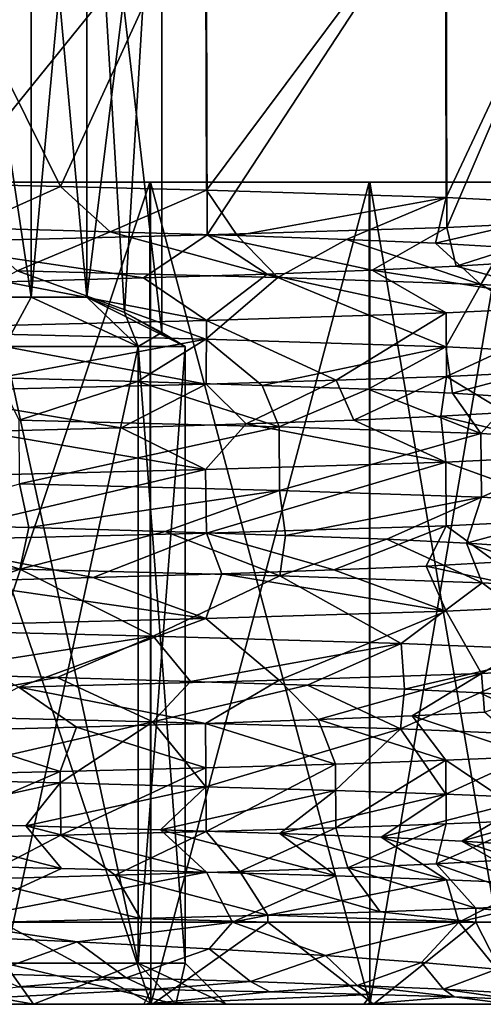
# Model space of a CAD drawing. Units: millimetres. Extents: x 85609 to 169130, y 829 to 268129.
# Drawn here: x 122401 to 122434, y 162140 to 162209 of the extents above; entities that cross this region are included whole.
import ezdxf

# ---------------------------------------------------------------- set-up
doc = ezdxf.new("R2010")
doc.units = ezdxf.units.MM
doc.layers.add('DanfossCAD-ValvesAndArmatures', color=7, linetype='Continuous', true_color=0xb6000f)

# ---------------------------------------------------------------- blocks, each defined once
blk = doc.blocks.new('TDU100887.3D')
at = {"color": 43, "linetype": 'Continuous', "true_color": 0xc3b134}
for points in [[(-31.671, -35.699, 3.25), (-32.78, -35.699, 4.671), (-31.671, -28.3, 3.25), (-31.671, -35.699, 3.25)], [(-32.78, -35.699, 4.671), (-32.78, -28.3, 4.671), (-31.671, -28.3, 3.25), (-32.78, -35.699, 4.671)], [(-32.78, -35.699, -4.671), (-31.671, -35.699, -3.25), (-32.78, -28.3, -4.671), (-32.78, -35.699, -4.671)], [(-32.78, -28.3, -4.671), (-31.671, -35.699, -3.25), (-31.671, -28.3, -3.25), (-32.78, -28.3, -4.671)], [(-30.995, -35.699, 1.579), (-31.671, -35.699, 3.25), (-30.995, -28.3, 1.579), (-30.995, -35.699, 1.579)], [(-30.995, -28.3, 1.579), (-31.671, -35.699, 3.25), (-31.671, -28.3, 3.25), (-30.995, -28.3, 1.579)], [(-31.671, -35.699, -3.25), (-30.995, -35.699, -1.579), (-31.671, -28.3, -3.25), (-31.671, -35.699, -3.25)], [(-30.995, -35.699, -1.579), (-30.995, -28.3, -1.579), (-31.671, -28.3, -3.25), (-30.995, -35.699, -1.579)], [(-30.083, -36.13), (-30.537, -35.885, 0.785), (-30.995, -28.3, 1.579), (-30.083, -36.13)], [(-30.083, -36.13), (-30.995, -28.3, 1.579), (-30.083, -28.3), (-30.083, -36.13)], [(-30.537, -35.885, 0.785), (-30.995, -35.699, 1.579), (-30.995, -28.3, 1.579), (-30.537, -35.885, 0.785)], [(-30.995, -35.699, -1.579), (-30.537, -35.885, -0.786), (-30.083, -28.3), (-30.995, -35.699, -1.579)], [(-30.995, -35.699, -1.579), (-30.083, -28.3), (-30.995, -28.3, -1.579), (-30.995, -35.699, -1.579)], [(-30.537, -35.885, -0.786), (-30.083, -36.13), (-30.083, -28.3), (-30.537, -35.885, -0.786)], [(-33.225, -30.5, -12.555), (-31.314, -34.351, -11.765), (-33.229, -34.306, -12.557), (-33.225, -30.5, -12.555)], [(-33.225, -30.5, -12.555), (-29.549, -30.5, -10.684), (-31.314, -34.351, -11.765), (-33.225, -30.5, -12.555)], [(-29.541, -30.5, 10.679), (-33.217, -30.5, 12.552), (-33.21, -35.032, 12.55), (-29.541, -30.5, 10.679)], [(-29.532, -34.941, 10.673), (-29.541, -30.5, 10.679), (-33.21, -35.032, 12.55), (-29.532, -34.941, 10.673)], [(-29.549, -30.5, -10.684), (-29.539, -34.397, -10.677), (-31.314, -34.351, -11.765), (-29.549, -30.5, -10.684)], [(-29.549, -30.5, -10.684), (-26.629, -30.5, -7.77), (-29.539, -34.397, -10.677), (-29.549, -30.5, -10.684)], [(-26.62, -30.5, 7.757), (-29.541, -30.5, 10.679), (-29.532, -34.941, 10.673), (-26.62, -30.5, 7.757)], [(-26.629, -30.5, -7.77), (-26.62, -34.488, -7.758), (-29.539, -34.397, -10.677), (-26.629, -30.5, -7.77)], [(-26.614, -34.85, 7.749), (-26.62, -30.5, 7.757), (-29.532, -34.941, 10.673), (-26.614, -34.85, 7.749)], [(-26.629, -30.5, -7.77), (-24.75, -30.5, -4.091), (-26.62, -34.488, -7.758), (-26.629, -30.5, -7.77)], [(-24.747, -30.5, 4.081), (-26.62, -30.5, 7.757), (-26.614, -34.85, 7.749), (-24.747, -30.5, 4.081)], [(-24.75, -30.5, -4.091), (-24.75, -34.578, -4.091), (-26.62, -34.488, -7.758), (-24.75, -30.5, -4.091)], [(-24.743, -34.76, 4.071), (-24.747, -30.5, 4.081), (-26.614, -34.85, 7.749), (-24.743, -34.76, 4.071)], [(-30.227, -34.3, -9.756), (-33.576, -44.3, -11.46), (-33.584, -34.3, -11.463), (-30.227, -34.3, -9.756)], [(-30.227, -34.3, -9.756), (-33.584, -34.3, -11.463), (-33.217, -34.3, -12.552), (-30.227, -34.3, -9.756)], [(-30.217, -44.3, -9.749), (-33.576, -44.3, -11.46), (-30.227, -34.3, -9.756), (-30.217, -44.3, -9.749)], [(-33.576, -44.3, 11.46), (-30.217, -44.3, 9.749), (-33.574, -34.3, 11.459), (-33.576, -44.3, 11.46)], [(-33.574, -34.3, 11.459), (-30.217, -44.3, 9.749), (-30.219, -34.3, 9.75), (-33.574, -34.3, 11.459)], [(-33.574, -34.3, 11.459), (-30.219, -34.3, 9.75), (-33.225, -34.3, 12.555), (-33.574, -34.3, 11.459)], [(-31.314, -34.351, -11.765), (-32.436, -34.855, -11.063), (-33.229, -34.306, -12.557), (-31.314, -34.351, -11.765)], [(-33.225, -34.3, 12.555), (-30.219, -34.3, 9.75), (-29.549, -34.3, 10.684), (-33.225, -34.3, 12.555)], [(-29.541, -34.3, -10.679), (-30.227, -34.3, -9.756), (-33.217, -34.3, -12.552), (-29.541, -34.3, -10.679)], [(-30.713, -34.902, -10.132), (-32.436, -34.855, -11.063), (-31.314, -34.351, -11.765), (-30.713, -34.902, -10.132)], [(-29.539, -34.397, -10.677), (-30.713, -34.902, -10.132), (-31.314, -34.351, -11.765), (-29.539, -34.397, -10.677)], [(-27.56, -34.3, -7.094), (-30.217, -44.3, -9.749), (-30.227, -34.3, -9.756), (-27.56, -34.3, -7.094)], [(-27.56, -34.3, -7.094), (-30.227, -34.3, -9.756), (-29.541, -34.3, -10.679), (-27.56, -34.3, -7.094)], [(-30.217, -44.3, 9.749), (-27.551, -44.3, 7.083), (-30.219, -34.3, 9.75), (-30.217, -44.3, 9.749)], [(-30.219, -34.3, 9.75), (-27.551, -44.3, 7.083), (-27.551, -34.3, 7.082), (-30.219, -34.3, 9.75)], [(-30.219, -34.3, 9.75), (-27.551, -34.3, 7.082), (-29.549, -34.3, 10.684), (-30.219, -34.3, 9.75)], [(-27.551, -44.3, -7.083), (-30.217, -44.3, -9.749), (-27.56, -34.3, -7.094), (-27.551, -44.3, -7.083)], [(-29.549, -34.3, 10.684), (-27.551, -34.3, 7.082), (-26.629, -34.3, 7.77), (-29.549, -34.3, 10.684)], [(-26.62, -34.3, -7.757), (-27.56, -34.3, -7.094), (-29.541, -34.3, -10.679), (-26.62, -34.3, -7.757)], [(-25.844, -34.3, -3.736), (-27.551, -44.3, -7.083), (-27.56, -34.3, -7.094), (-25.844, -34.3, -3.736)], [(-25.844, -34.3, -3.736), (-27.56, -34.3, -7.094), (-26.62, -34.3, -7.757), (-25.844, -34.3, -3.736)], [(-25.84, -44.3, -3.724), (-27.551, -44.3, -7.083), (-25.844, -34.3, -3.736), (-25.84, -44.3, -3.724)], [(-27.551, -44.3, 7.083), (-25.84, -44.3, 3.724), (-27.551, -34.3, 7.082), (-27.551, -44.3, 7.083)], [(-27.551, -34.3, 7.082), (-25.84, -44.3, 3.724), (-25.841, -34.3, 3.727), (-27.551, -34.3, 7.082)], [(-27.551, -34.3, 7.082), (-25.841, -34.3, 3.727), (-26.629, -34.3, 7.77), (-27.551, -34.3, 7.082)], [(-26.629, -34.3, 7.77), (-25.841, -34.3, 3.727), (-24.75, -34.3, 4.091), (-26.629, -34.3, 7.77)], [(-24.747, -34.3, -4.081), (-25.844, -34.3, -3.736), (-26.62, -34.3, -7.757), (-24.747, -34.3, -4.081)], [(-29.164, -34.949, -8.936), (-30.713, -34.902, -10.132), (-29.539, -34.397, -10.677), (-29.164, -34.949, -8.936)], [(-26.62, -34.488, -7.758), (-29.164, -34.949, -8.936), (-29.539, -34.397, -10.677), (-26.62, -34.488, -7.758)], [(-27.836, -34.995, -7.515), (-29.164, -34.949, -8.936), (-26.62, -34.488, -7.758), (-27.836, -34.995, -7.515)], [(-26.751, -35.042, -5.896), (-27.836, -34.995, -7.515), (-26.62, -34.488, -7.758), (-26.751, -35.042, -5.896)], [(-24.75, -34.578, -4.091), (-26.751, -35.042, -5.896), (-26.62, -34.488, -7.758), (-24.75, -34.578, -4.091)], [(-25.934, -35.089, -4.108), (-26.751, -35.042, -5.896), (-24.75, -34.578, -4.091), (-25.934, -35.089, -4.108)], [(-26.614, -34.85, 7.749), (-29.532, -34.941, 10.673), (-27.522, -35.37, 7.101), (-26.614, -34.85, 7.749)], [(-26.614, -34.85, 7.749), (-27.522, -35.37, 7.101), (-26.501, -35.323, 5.425), (-26.614, -34.85, 7.749)], [(-24.743, -34.76, 4.071), (-26.614, -34.85, 7.749), (-26.501, -35.323, 5.425), (-24.743, -34.76, 4.071)], [(-24.743, -34.76, 4.071), (-26.501, -35.323, 5.425), (-25.769, -35.277, 3.615), (-24.743, -34.76, 4.071)], [(-29.532, -34.941, 10.673), (-33.21, -35.032, 12.55), (-30.305, -35.464, 9.854), (-29.532, -34.941, 10.673)], [(-32.436, -34.855, -11.063), (-30.713, -34.902, -10.132), (-31.843, -35.378, -12.019), (-32.436, -34.855, -11.063)], [(-31.843, -35.378, -12.019), (-30.713, -34.902, -10.132), (-28.672, -35.461, -9.99), (-31.843, -35.378, -12.019)], [(-30.713, -34.902, -10.132), (-29.164, -34.949, -8.936), (-28.672, -35.461, -9.99), (-30.713, -34.902, -10.132)], [(-29.532, -34.941, 10.673), (-30.305, -35.464, 9.854), (-28.801, -35.417, 8.591), (-29.532, -34.941, 10.673)], [(-29.532, -34.941, 10.673), (-28.801, -35.417, 8.591), (-27.522, -35.37, 7.101), (-29.532, -34.941, 10.673)], [(-29.164, -34.949, -8.936), (-27.836, -34.995, -7.515), (-28.672, -35.461, -9.99), (-29.164, -34.949, -8.936)], [(-33.21, -35.032, 12.55), (-31.983, -35.511, 10.852), (-30.305, -35.464, 9.854), (-33.21, -35.032, 12.55)], [(-28.672, -35.461, -9.99), (-27.836, -34.995, -7.515), (-26.202, -35.544, -7.147), (-28.672, -35.461, -9.99)], [(-27.836, -34.995, -7.515), (-26.751, -35.042, -5.896), (-26.202, -35.544, -7.147), (-27.836, -34.995, -7.515)], [(-26.751, -35.042, -5.896), (-25.934, -35.089, -4.108), (-26.202, -35.544, -7.147), (-26.751, -35.042, -5.896)], [(-26.202, -35.544, -7.147), (-25.934, -35.089, -4.108), (-24.637, -35.626, -3.725), (-26.202, -35.544, -7.147)], [(-26.501, -35.323, 5.425), (-27.522, -35.37, 7.101), (-24.75, -35.8, 4.092), (-26.501, -35.323, 5.425)], [(-25.769, -35.277, 3.615), (-26.501, -35.323, 5.425), (-24.75, -35.8, 4.092), (-25.769, -35.277, 3.615)], [(-33.218, -36.12, -12.553), (-31.843, -35.378, -12.019), (-29.546, -36.211, -10.682), (-33.218, -36.12, -12.553)], [(-31.843, -35.378, -12.019), (-28.672, -35.461, -9.99), (-29.546, -36.211, -10.682), (-31.843, -35.378, -12.019)], [(-28.801, -35.417, 8.591), (-30.305, -35.464, 9.854), (-29.539, -35.981, 10.678), (-28.801, -35.417, 8.591)], [(-26.624, -35.89, 7.763), (-28.801, -35.417, 8.591), (-29.539, -35.981, 10.678), (-26.624, -35.89, 7.763)], [(-27.522, -35.37, 7.101), (-28.801, -35.417, 8.591), (-26.624, -35.89, 7.763), (-27.522, -35.37, 7.101)], [(-24.75, -35.8, 4.092), (-27.522, -35.37, 7.101), (-26.624, -35.89, 7.763), (-24.75, -35.8, 4.092)], [(-29.539, -35.981, 10.678), (-31.983, -35.511, 10.852), (-33.22, -36.072, 12.554), (-29.539, -35.981, 10.678)], [(-30.305, -35.464, 9.854), (-31.983, -35.511, 10.852), (-29.539, -35.981, 10.678), (-30.305, -35.464, 9.854)], [(-29.546, -36.211, -10.682), (-28.672, -35.461, -9.99), (-26.626, -36.301, -7.766), (-29.546, -36.211, -10.682)], [(-28.672, -35.461, -9.99), (-26.202, -35.544, -7.147), (-26.626, -36.301, -7.766), (-28.672, -35.461, -9.99)], [(-26.626, -36.301, -7.766), (-26.202, -35.544, -7.147), (-24.748, -36.392, -4.086), (-26.626, -36.301, -7.766)], [(-26.202, -35.544, -7.147), (-24.637, -35.626, -3.725), (-24.748, -36.392, -4.086), (-26.202, -35.544, -7.147)], [(-32.78, -35.699, -4.671), (-31.997, -36.3, -5.303), (-31.671, -35.699, -3.25), (-32.78, -35.699, -4.671)], [(-31.671, -35.699, 3.25), (-31.997, -36.3, 5.303), (-32.78, -35.699, 4.671), (-31.671, -35.699, 3.25)], [(-31.997, -36.3, -5.303), (-30.371, -36.3, -2.87), (-31.671, -35.699, -3.25), (-31.997, -36.3, -5.303)], [(-30.371, -36.3, 2.87), (-31.997, -36.3, 5.303), (-31.671, -35.699, 3.25), (-30.371, -36.3, 2.87)], [(-31.671, -35.699, -3.25), (-30.371, -36.3, -2.87), (-30.995, -35.699, -1.579), (-31.671, -35.699, -3.25)], [(-30.995, -35.699, 1.579), (-30.371, -36.3, 2.87), (-31.671, -35.699, 3.25), (-30.995, -35.699, 1.579)], [(-30.371, -36.3, -2.87), (-29.8, -36.3, 0), (-30.995, -35.699, -1.579), (-30.371, -36.3, -2.87)], [(-30.995, -35.699, -1.579), (-29.8, -36.3, 0), (-30.537, -35.885, -0.786), (-30.995, -35.699, -1.579)], [(-30.537, -35.885, 0.785), (-30.371, -36.3, 2.87), (-30.995, -35.699, 1.579), (-30.537, -35.885, 0.785)], [(-24.75, -35.8, 4.092), (-26.624, -35.89, 7.763), (-26.616, -36.664, 7.752), (-24.75, -35.8, 4.092)], [(-24.745, -36.574, 4.076), (-24.75, -35.8, 4.092), (-26.616, -36.664, 7.752), (-24.745, -36.574, 4.076)], [(-30.537, -35.885, -0.786), (-29.8, -36.3, 0), (-30.083, -36.13), (-30.537, -35.885, -0.786)], [(-30.083, -36.13), (-30.371, -36.3, 2.87), (-30.537, -35.885, 0.785), (-30.083, -36.13)], [(-26.624, -35.89, 7.763), (-29.539, -35.981, 10.678), (-27.961, -36.71, 9.328), (-26.624, -35.89, 7.763)], [(-26.616, -36.664, 7.752), (-26.624, -35.89, 7.763), (-27.961, -36.71, 9.328), (-26.616, -36.664, 7.752)], [(-29.539, -35.981, 10.678), (-33.22, -36.072, 12.554), (-29.541, -36.755, 10.679), (-29.539, -35.981, 10.678)], [(-27.961, -36.71, 9.328), (-29.539, -35.981, 10.678), (-29.541, -36.755, 10.679), (-27.961, -36.71, 9.328)], [(-29.541, -36.755, 10.679), (-33.22, -36.072, 12.554), (-33.217, -36.846, 12.553), (-29.541, -36.755, 10.679)], [(-32.075, -36.678, -10.897), (-33.218, -36.12, -12.553), (-29.546, -36.211, -10.682), (-32.075, -36.678, -10.897)], [(-30.083, -36.13), (-29.8, -36.3, 0), (-30.371, -36.3, 2.87), (-30.083, -36.13)], [(-30.378, -36.725, -9.906), (-32.075, -36.678, -10.897), (-29.546, -36.211, -10.682), (-30.378, -36.725, -9.906)], [(-28.862, -36.772, -8.651), (-30.378, -36.725, -9.906), (-29.546, -36.211, -10.682), (-28.862, -36.772, -8.651)], [(-28.862, -36.772, -8.651), (-29.546, -36.211, -10.682), (-26.626, -36.301, -7.766), (-28.862, -36.772, -8.651)], [(-31.997, -43.8, -5.303), (-30.371, -43.8, -2.87), (-31.997, -36.3, -5.303), (-31.997, -43.8, -5.303)], [(-31.997, -36.3, -5.303), (-30.371, -43.8, -2.87), (-30.371, -36.3, -2.87), (-31.997, -36.3, -5.303)], [(-30.371, -43.8, 2.87), (-31.997, -43.8, 5.303), (-30.371, -36.3, 2.87), (-30.371, -43.8, 2.87)], [(-31.997, -43.8, 5.303), (-31.997, -36.3, 5.303), (-30.371, -36.3, 2.87), (-31.997, -43.8, 5.303)], [(-30.371, -43.8, -2.87), (-29.8, -43.8, 0), (-30.371, -36.3, -2.87), (-30.371, -43.8, -2.87)], [(-29.8, -43.8, 0), (-29.8, -36.3, 0), (-30.371, -36.3, -2.87), (-29.8, -43.8, 0)], [(-29.8, -43.8, 0), (-30.371, -43.8, 2.87), (-29.8, -36.3, 0), (-29.8, -43.8, 0)], [(-29.8, -36.3, 0), (-30.371, -43.8, 2.87), (-30.371, -36.3, 2.87), (-29.8, -36.3, 0)], [(-27.571, -36.819, -7.169), (-28.862, -36.772, -8.651), (-26.626, -36.301, -7.766), (-27.571, -36.819, -7.169)], [(-26.543, -36.866, -5.508), (-27.571, -36.819, -7.169), (-26.626, -36.301, -7.766), (-26.543, -36.866, -5.508)], [(-26.543, -36.866, -5.508), (-26.626, -36.301, -7.766), (-24.748, -36.392, -4.086), (-26.543, -36.866, -5.508)], [(-25.798, -36.913, -3.707), (-26.543, -36.866, -5.508), (-24.748, -36.392, -4.086), (-25.798, -36.913, -3.707)], [(-25.896, -37.1, 3.999), (-24.745, -36.574, 4.076), (-26.616, -36.664, 7.752), (-25.896, -37.1, 3.999)], [(-30.579, -37.286, 10.044), (-29.541, -36.755, 10.679), (-33.217, -36.846, 12.553), (-30.579, -37.286, 10.044)], [(-32.075, -36.678, -10.897), (-30.378, -36.725, -9.906), (-31.819, -37.193, -12.008), (-32.075, -36.678, -10.897)], [(-31.819, -37.193, -12.008), (-30.378, -36.725, -9.906), (-28.654, -37.276, -9.974), (-31.819, -37.193, -12.008)], [(-30.579, -37.286, 10.044), (-29.055, -37.24, 8.835), (-29.541, -36.755, 10.679), (-30.579, -37.286, 10.044)], [(-30.378, -36.725, -9.906), (-28.862, -36.772, -8.651), (-28.654, -37.276, -9.974), (-30.378, -36.725, -9.906)], [(-29.055, -37.24, 8.835), (-27.961, -36.71, 9.328), (-29.541, -36.755, 10.679), (-29.055, -37.24, 8.835)], [(-29.055, -37.24, 8.835), (-27.746, -37.193, 7.402), (-27.961, -36.71, 9.328), (-29.055, -37.24, 8.835)], [(-27.746, -37.193, 7.402), (-26.616, -36.664, 7.752), (-27.961, -36.71, 9.328), (-27.746, -37.193, 7.402)], [(-27.746, -37.193, 7.402), (-26.685, -37.147, 5.776), (-26.616, -36.664, 7.752), (-27.746, -37.193, 7.402)], [(-26.685, -37.147, 5.776), (-25.896, -37.1, 3.999), (-26.616, -36.664, 7.752), (-26.685, -37.147, 5.776)], [(-32.284, -37.333, 10.995), (-30.579, -37.286, 10.044), (-33.217, -36.846, 12.553), (-32.284, -37.333, 10.995)], [(-28.862, -36.772, -8.651), (-27.571, -36.819, -7.169), (-28.654, -37.276, -9.974), (-28.862, -36.772, -8.651)], [(-28.654, -37.276, -9.974), (-27.571, -36.819, -7.169), (-26.202, -37.358, -7.147), (-28.654, -37.276, -9.974)], [(-27.571, -36.819, -7.169), (-26.543, -36.866, -5.508), (-26.202, -37.358, -7.147), (-27.571, -36.819, -7.169)], [(-26.543, -36.866, -5.508), (-25.798, -36.913, -3.707), (-26.202, -37.358, -7.147), (-26.543, -36.866, -5.508)], [(-26.202, -37.358, -7.147), (-25.798, -36.913, -3.707), (-24.638, -37.44, -3.73), (-26.202, -37.358, -7.147)], [(-25.896, -37.1, 3.999), (-26.685, -37.147, 5.776), (-24.748, -37.614, 4.086), (-25.896, -37.1, 3.999)], [(-31.819, -37.193, -12.008), (-28.654, -37.276, -9.974), (-31.813, -37.967, -12.006), (-31.819, -37.193, -12.008)], [(-29.055, -37.24, 8.835), (-30.579, -37.286, 10.044), (-29.55, -37.795, 10.686), (-29.055, -37.24, 8.835)], [(-26.628, -37.705, 7.769), (-29.055, -37.24, 8.835), (-29.55, -37.795, 10.686), (-26.628, -37.705, 7.769)], [(-27.746, -37.193, 7.402), (-29.055, -37.24, 8.835), (-26.628, -37.705, 7.769), (-27.746, -37.193, 7.402)], [(-26.685, -37.147, 5.776), (-27.746, -37.193, 7.402), (-26.628, -37.705, 7.769), (-26.685, -37.147, 5.776)], [(-24.748, -37.614, 4.086), (-26.685, -37.147, 5.776), (-26.628, -37.705, 7.769), (-24.748, -37.614, 4.086)], [(-29.55, -37.795, 10.686), (-32.284, -37.333, 10.995), (-33.233, -37.886, 12.558), (-29.55, -37.795, 10.686)], [(-30.579, -37.286, 10.044), (-32.284, -37.333, 10.995), (-29.55, -37.795, 10.686), (-30.579, -37.286, 10.044)], [(-31.813, -37.967, -12.006), (-28.654, -37.276, -9.974), (-28.65, -38.05, -9.97), (-31.813, -37.967, -12.006)], [(-28.654, -37.276, -9.974), (-26.202, -37.358, -7.147), (-28.65, -38.05, -9.97), (-28.654, -37.276, -9.974)], [(-28.65, -38.05, -9.97), (-26.202, -37.358, -7.147), (-26.194, -38.132, -7.135), (-28.65, -38.05, -9.97)], [(-26.202, -37.358, -7.147), (-24.638, -37.44, -3.73), (-26.194, -38.132, -7.135), (-26.202, -37.358, -7.147)], [(-26.194, -38.132, -7.135), (-24.638, -37.44, -3.73), (-24.634, -38.215, -3.715), (-26.194, -38.132, -7.135)], [(-26.628, -37.705, 7.769), (-29.55, -37.795, 10.686), (-29.538, -38.569, 10.677), (-26.628, -37.705, 7.769)], [(-26.623, -38.479, 7.762), (-26.628, -37.705, 7.769), (-29.538, -38.569, 10.677), (-26.623, -38.479, 7.762)], [(-24.748, -37.614, 4.086), (-26.628, -37.705, 7.769), (-24.749, -38.388, 4.089), (-24.748, -37.614, 4.086)], [(-24.749, -38.388, 4.089), (-26.628, -37.705, 7.769), (-26.623, -38.479, 7.762), (-24.749, -38.388, 4.089)], [(-29.55, -37.795, 10.686), (-33.233, -37.886, 12.558), (-33.213, -38.66, 12.551), (-29.55, -37.795, 10.686)], [(-29.538, -38.569, 10.677), (-29.55, -37.795, 10.686), (-33.213, -38.66, 12.551), (-29.538, -38.569, 10.677)], [(-31.699, -38.502, -10.709), (-33.505, -38.456, -11.473), (-31.813, -37.967, -12.006), (-31.699, -38.502, -10.709)], [(-31.699, -38.502, -10.709), (-31.813, -37.967, -12.006), (-28.65, -38.05, -9.97), (-31.699, -38.502, -10.709)], [(-30.041, -38.549, -9.662), (-31.699, -38.502, -10.709), (-28.65, -38.05, -9.97), (-30.041, -38.549, -9.662)], [(-28.577, -38.596, -8.364), (-30.041, -38.549, -9.662), (-28.65, -38.05, -9.97), (-28.577, -38.596, -8.364)], [(-28.577, -38.596, -8.364), (-28.65, -38.05, -9.97), (-26.194, -38.132, -7.135), (-28.577, -38.596, -8.364)], [(-27.344, -38.643, -6.851), (-28.577, -38.596, -8.364), (-26.194, -38.132, -7.135), (-27.344, -38.643, -6.851)], [(-26.374, -38.689, -5.164), (-27.344, -38.643, -6.851), (-26.194, -38.132, -7.135), (-26.374, -38.689, -5.164)], [(-26.374, -38.689, -5.164), (-26.194, -38.132, -7.135), (-24.634, -38.215, -3.715), (-26.374, -38.689, -5.164)], [(-25.688, -38.736, -3.348), (-26.374, -38.689, -5.164), (-24.634, -38.215, -3.715), (-25.688, -38.736, -3.348)], [(-26.015, -38.922, 4.322), (-24.749, -38.388, 4.089), (-26.623, -38.479, 7.762), (-26.015, -38.922, 4.322)], [(-35.412, -38.925, -13.064), (-33.505, -38.456, -11.473), (-31.811, -39.007, -12.005), (-35.412, -38.925, -13.064)], [(-33.505, -38.456, -11.473), (-31.699, -38.502, -10.709), (-31.811, -39.007, -12.005), (-33.505, -38.456, -11.473)], [(-31.699, -38.502, -10.709), (-30.041, -38.549, -9.662), (-31.811, -39.007, -12.005), (-31.699, -38.502, -10.709)], [(-31.811, -39.007, -12.005), (-30.041, -38.549, -9.662), (-28.647, -39.09, -9.968), (-31.811, -39.007, -12.005)], [(-30.041, -38.549, -9.662), (-28.577, -38.596, -8.364), (-28.647, -39.09, -9.968), (-30.041, -38.549, -9.662)], [(-27.989, -39.016, 7.703), (-26.623, -38.479, 7.762), (-29.538, -38.569, 10.677), (-27.989, -39.016, 7.703)], [(-27.989, -39.016, 7.703), (-26.865, -38.969, 6.096), (-26.623, -38.479, 7.762), (-27.989, -39.016, 7.703)], [(-26.865, -38.969, 6.096), (-26.015, -38.922, 4.322), (-26.623, -38.479, 7.762), (-26.865, -38.969, 6.096)], [(-30.919, -39.11, 10.263), (-29.538, -38.569, 10.677), (-33.213, -38.66, 12.551), (-30.919, -39.11, 10.263)], [(-32.659, -39.157, 11.158), (-30.919, -39.11, 10.263), (-33.213, -38.66, 12.551), (-32.659, -39.157, 11.158)], [(-30.919, -39.11, 10.263), (-29.354, -39.063, 9.105), (-29.538, -38.569, 10.677), (-30.919, -39.11, 10.263)], [(-29.354, -39.063, 9.105), (-27.989, -39.016, 7.703), (-29.538, -38.569, 10.677), (-29.354, -39.063, 9.105)], [(-28.577, -38.596, -8.364), (-27.344, -38.643, -6.851), (-28.647, -39.09, -9.968), (-28.577, -38.596, -8.364)], [(-28.647, -39.09, -9.968), (-27.344, -38.643, -6.851), (-26.184, -39.172, -7.119), (-28.647, -39.09, -9.968)], [(-27.344, -38.643, -6.851), (-26.374, -38.689, -5.164), (-26.184, -39.172, -7.119), (-27.344, -38.643, -6.851)], [(-26.374, -38.689, -5.164), (-25.688, -38.736, -3.348), (-24.631, -39.255, -3.705), (-26.374, -38.689, -5.164)], [(-26.184, -39.172, -7.119), (-26.374, -38.689, -5.164), (-24.631, -39.255, -3.705), (-26.184, -39.172, -7.119)], [(-26.015, -38.922, 4.322), (-26.865, -38.969, 6.096), (-24.747, -39.428, 4.081), (-26.015, -38.922, 4.322)], [(-35.412, -38.925, -13.064), (-31.811, -39.007, -12.005), (-33.859, -39.734, -12.744), (-35.412, -38.925, -13.064)], [(-33.859, -39.734, -12.744), (-31.811, -39.007, -12.005), (-30.189, -39.822, -11.121), (-33.859, -39.734, -12.744)], [(-31.811, -39.007, -12.005), (-28.647, -39.09, -9.968), (-30.189, -39.822, -11.121), (-31.811, -39.007, -12.005)], [(-27.989, -39.016, 7.703), (-29.354, -39.063, 9.105), (-26.622, -39.518, 7.761), (-27.989, -39.016, 7.703)], [(-26.865, -38.969, 6.096), (-27.989, -39.016, 7.703), (-26.622, -39.518, 7.761), (-26.865, -38.969, 6.096)], [(-24.747, -39.428, 4.081), (-26.865, -38.969, 6.096), (-26.622, -39.518, 7.761), (-24.747, -39.428, 4.081)], [(-29.545, -39.609, 10.682), (-32.659, -39.157, 11.158), (-33.202, -39.699, 12.548), (-29.545, -39.609, 10.682)], [(-30.919, -39.11, 10.263), (-32.659, -39.157, 11.158), (-29.545, -39.609, 10.682), (-30.919, -39.11, 10.263)], [(-29.354, -39.063, 9.105), (-30.919, -39.11, 10.263), (-29.545, -39.609, 10.682), (-29.354, -39.063, 9.105)], [(-30.189, -39.822, -11.121), (-28.647, -39.09, -9.968), (-27.171, -39.91, -8.464), (-30.189, -39.822, -11.121)], [(-26.622, -39.518, 7.761), (-29.354, -39.063, 9.105), (-29.545, -39.609, 10.682), (-26.622, -39.518, 7.761)], [(-28.647, -39.09, -9.968), (-26.184, -39.172, -7.119), (-27.171, -39.91, -8.464), (-28.647, -39.09, -9.968)], [(-27.171, -39.91, -8.464), (-26.184, -39.172, -7.119), (-25.094, -39.998, -5.025), (-27.171, -39.91, -8.464)], [(-26.184, -39.172, -7.119), (-24.631, -39.255, -3.705), (-25.094, -39.998, -5.025), (-26.184, -39.172, -7.119)], [(-26.622, -39.518, 7.761), (-29.545, -39.609, 10.682), (-28.654, -40.358, 9.974), (-26.622, -39.518, 7.761)], [(-26.192, -40.276, 7.131), (-26.622, -39.518, 7.761), (-28.654, -40.358, 9.974), (-26.192, -40.276, 7.131)], [(-24.747, -39.428, 4.081), (-26.622, -39.518, 7.761), (-26.192, -40.276, 7.131), (-24.747, -39.428, 4.081)], [(-24.634, -40.193, 3.717), (-24.747, -39.428, 4.081), (-26.192, -40.276, 7.131), (-24.634, -40.193, 3.717)], [(-29.545, -39.609, 10.682), (-33.202, -39.699, 12.548), (-31.821, -40.441, 12.009), (-29.545, -39.609, 10.682)], [(-28.654, -40.358, 9.974), (-29.545, -39.609, 10.682), (-31.821, -40.441, 12.009), (-28.654, -40.358, 9.974)], [(-33.135, -40.279, -11.345), (-33.859, -39.734, -12.744), (-30.189, -39.822, -11.121), (-33.135, -40.279, -11.345)], [(-31.358, -40.326, -10.523), (-33.135, -40.279, -11.345), (-30.189, -39.822, -11.121), (-31.358, -40.326, -10.523)], [(-29.734, -40.373, -9.424), (-31.358, -40.326, -10.523), (-30.189, -39.822, -11.121), (-29.734, -40.373, -9.424)], [(-29.734, -40.373, -9.424), (-30.189, -39.822, -11.121), (-27.171, -39.91, -8.464), (-29.734, -40.373, -9.424)], [(-28.309, -40.42, -8.076), (-29.734, -40.373, -9.424), (-27.171, -39.91, -8.464), (-28.309, -40.42, -8.076)], [(-27.129, -40.466, -6.527), (-28.309, -40.42, -8.076), (-27.171, -39.91, -8.464), (-27.129, -40.466, -6.527)], [(-27.129, -40.466, -6.527), (-27.171, -39.91, -8.464), (-25.094, -39.998, -5.025), (-27.129, -40.466, -6.527)], [(-26.211, -40.513, -4.804), (-27.129, -40.466, -6.527), (-25.094, -39.998, -5.025), (-26.211, -40.513, -4.804)], [(-25.581, -40.56, -2.949), (-26.211, -40.513, -4.804), (-25.094, -39.998, -5.025), (-25.581, -40.56, -2.949)], [(-24.634, -40.193, 3.717), (-26.192, -40.276, 7.131), (-26.156, -40.745, 4.674), (-24.634, -40.193, 3.717)], [(-31.358, -40.326, -10.523), (-33.864, -40.773, -12.745), (-33.135, -40.279, -11.345), (-31.358, -40.326, -10.523)], [(-30.192, -40.862, -11.123), (-33.864, -40.773, -12.745), (-31.358, -40.326, -10.523), (-30.192, -40.862, -11.123)], [(-28.654, -40.358, 9.974), (-31.821, -40.441, 12.009), (-29.552, -40.883, 9.275), (-28.654, -40.358, 9.974)], [(-29.734, -40.373, -9.424), (-30.192, -40.862, -11.123), (-31.358, -40.326, -10.523), (-29.734, -40.373, -9.424)], [(-28.181, -40.837, 7.929), (-28.654, -40.358, 9.974), (-29.552, -40.883, 9.275), (-28.181, -40.837, 7.929)], [(-26.192, -40.276, 7.131), (-28.654, -40.358, 9.974), (-28.181, -40.837, 7.929), (-26.192, -40.276, 7.131)], [(-27.037, -40.791, 6.381), (-26.192, -40.276, 7.131), (-28.181, -40.837, 7.929), (-27.037, -40.791, 6.381)], [(-26.156, -40.745, 4.674), (-26.192, -40.276, 7.131), (-27.037, -40.791, 6.381), (-26.156, -40.745, 4.674)], [(-31.119, -40.929, 10.385), (-31.821, -40.441, 12.009), (-32.844, -40.975, 11.233), (-31.119, -40.929, 10.385)], [(-29.552, -40.883, 9.275), (-31.821, -40.441, 12.009), (-31.119, -40.929, 10.385), (-29.552, -40.883, 9.275)], [(-28.309, -40.42, -8.076), (-30.192, -40.862, -11.123), (-29.734, -40.373, -9.424), (-28.309, -40.42, -8.076)], [(-27.176, -40.95, -8.47), (-30.192, -40.862, -11.123), (-28.309, -40.42, -8.076), (-27.176, -40.95, -8.47)], [(-27.129, -40.466, -6.527), (-27.176, -40.95, -8.47), (-28.309, -40.42, -8.076), (-27.129, -40.466, -6.527)], [(-26.211, -40.513, -4.804), (-27.176, -40.95, -8.47), (-27.129, -40.466, -6.527), (-26.211, -40.513, -4.804)], [(-25.094, -41.038, -5.024), (-27.176, -40.95, -8.47), (-26.211, -40.513, -4.804), (-25.094, -41.038, -5.024)], [(-25.581, -40.56, -2.949), (-25.094, -41.038, -5.024), (-26.211, -40.513, -4.804), (-25.581, -40.56, -2.949)], [(-33.864, -40.773, -12.745), (-30.192, -40.862, -11.123), (-33.232, -41.562, -12.557), (-33.864, -40.773, -12.745)], [(-28.181, -40.837, 7.929), (-29.552, -40.883, 9.275), (-27.97, -41.378, 9.337), (-28.181, -40.837, 7.929)], [(-27.037, -40.791, 6.381), (-28.181, -40.837, 7.929), (-26.625, -41.332, 7.765), (-27.037, -40.791, 6.381)], [(-28.181, -40.837, 7.929), (-27.97, -41.378, 9.337), (-26.625, -41.332, 7.765), (-28.181, -40.837, 7.929)], [(-26.156, -40.745, 4.674), (-27.037, -40.791, 6.381), (-25.544, -41.287, 6.003), (-26.156, -40.745, 4.674)], [(-27.037, -40.791, 6.381), (-26.625, -41.332, 7.765), (-25.544, -41.287, 6.003), (-27.037, -40.791, 6.381)], [(-30.192, -40.862, -11.123), (-31.318, -41.607, -11.767), (-33.232, -41.562, -12.557), (-30.192, -40.862, -11.123)], [(-31.119, -40.929, 10.385), (-32.844, -40.975, 11.233), (-31.318, -41.469, 11.767), (-31.119, -40.929, 10.385)], [(-30.192, -40.862, -11.123), (-29.547, -41.653, -10.683), (-31.318, -41.607, -11.767), (-30.192, -40.862, -11.123)], [(-31.119, -40.929, 10.385), (-31.318, -41.469, 11.767), (-29.545, -41.423, 10.682), (-31.119, -40.929, 10.385)], [(-29.552, -40.883, 9.275), (-31.119, -40.929, 10.385), (-29.545, -41.423, 10.682), (-29.552, -40.883, 9.275)], [(-30.192, -40.862, -11.123), (-27.176, -40.95, -8.47), (-29.547, -41.653, -10.683), (-30.192, -40.862, -11.123)], [(-29.552, -40.883, 9.275), (-29.545, -41.423, 10.682), (-27.97, -41.378, 9.337), (-29.552, -40.883, 9.275)], [(-27.176, -40.95, -8.47), (-27.971, -41.698, -9.338), (-29.547, -41.653, -10.683), (-27.176, -40.95, -8.47)], [(-27.176, -40.95, -8.47), (-26.626, -41.743, -7.766), (-27.971, -41.698, -9.338), (-27.176, -40.95, -8.47)], [(-27.176, -40.95, -8.47), (-25.094, -41.038, -5.024), (-26.626, -41.743, -7.766), (-27.176, -40.95, -8.47)], [(-32.844, -40.975, 11.233), (-33.232, -41.514, 12.558), (-31.318, -41.469, 11.767), (-32.844, -40.975, 11.233)], [(-25.094, -41.038, -5.024), (-25.544, -41.789, -6.004), (-26.626, -41.743, -7.766), (-25.094, -41.038, -5.024)], [(-26.625, -41.332, 7.765), (-25.544, -42.061, 6.003), (-25.544, -41.287, 6.003), (-26.625, -41.332, 7.765)], [(-31.318, -41.469, 11.767), (-31.311, -42.243, 11.763), (-29.545, -41.423, 10.682), (-31.318, -41.469, 11.767)], [(-31.311, -42.243, 11.763), (-29.543, -42.197, 10.68), (-29.545, -41.423, 10.682), (-31.311, -42.243, 11.763)], [(-29.545, -41.423, 10.682), (-29.543, -42.197, 10.68), (-27.97, -41.378, 9.337), (-29.545, -41.423, 10.682)], [(-29.543, -42.197, 10.68), (-27.966, -42.152, 9.333), (-27.97, -41.378, 9.337), (-29.543, -42.197, 10.68)], [(-27.97, -41.378, 9.337), (-27.966, -42.152, 9.333), (-26.625, -41.332, 7.765), (-27.97, -41.378, 9.337)], [(-27.966, -42.152, 9.333), (-26.623, -42.106, 7.761), (-26.625, -41.332, 7.765), (-27.966, -42.152, 9.333)], [(-26.623, -42.106, 7.761), (-25.544, -42.061, 6.003), (-26.625, -41.332, 7.765), (-26.623, -42.106, 7.761)], [(-33.232, -41.514, 12.558), (-33.22, -42.288, 12.554), (-31.318, -41.469, 11.767), (-33.232, -41.514, 12.558)], [(-33.22, -42.288, 12.554), (-31.311, -42.243, 11.763), (-31.318, -41.469, 11.767), (-33.22, -42.288, 12.554)], [(-33.232, -41.562, -12.557), (-31.318, -41.607, -11.767), (-33.516, -42.083, -11.477), (-33.232, -41.562, -12.557)], [(-33.516, -42.083, -11.477), (-31.318, -41.607, -11.767), (-31.736, -42.129, -10.728), (-33.516, -42.083, -11.477)], [(-31.318, -41.607, -11.767), (-29.547, -41.653, -10.683), (-31.736, -42.129, -10.728), (-31.318, -41.607, -11.767)], [(-31.736, -42.129, -10.728), (-29.547, -41.653, -10.683), (-30.098, -42.176, -9.704), (-31.736, -42.129, -10.728)], [(-29.547, -41.653, -10.683), (-27.971, -41.698, -9.338), (-30.098, -42.176, -9.704), (-29.547, -41.653, -10.683)], [(-30.098, -42.176, -9.704), (-27.971, -41.698, -9.338), (-28.645, -42.222, -8.434), (-30.098, -42.176, -9.704)], [(-27.971, -41.698, -9.338), (-26.626, -41.743, -7.766), (-28.645, -42.222, -8.434), (-27.971, -41.698, -9.338)], [(-28.645, -42.222, -8.434), (-26.626, -41.743, -7.766), (-27.415, -42.268, -6.952), (-28.645, -42.222, -8.434)], [(-26.626, -41.743, -7.766), (-25.544, -41.789, -6.004), (-27.415, -42.268, -6.952), (-26.626, -41.743, -7.766)], [(-27.415, -42.268, -6.952), (-25.544, -41.789, -6.004), (-26.432, -42.314, -5.283), (-27.415, -42.268, -6.952)], [(-25.544, -41.789, -6.004), (-24.749, -41.834, -4.088), (-26.432, -42.314, -5.283), (-25.544, -41.789, -6.004)], [(-26.432, -42.314, -5.283), (-24.749, -41.834, -4.088), (-25.727, -42.36, -3.483), (-26.432, -42.314, -5.283)], [(-33.516, -42.083, -11.477), (-31.736, -42.129, -10.728), (-31.305, -42.648, -11.76), (-33.516, -42.083, -11.477)], [(-33.217, -42.602, -12.553), (-33.516, -42.083, -11.477), (-31.305, -42.648, -11.76), (-33.217, -42.602, -12.553)], [(-31.736, -42.129, -10.728), (-30.098, -42.176, -9.704), (-29.539, -42.693, -10.677), (-31.736, -42.129, -10.728)], [(-31.305, -42.648, -11.76), (-31.736, -42.129, -10.728), (-29.539, -42.693, -10.677), (-31.305, -42.648, -11.76)], [(-29.543, -42.197, 10.68), (-29.131, -42.684, 8.905), (-27.966, -42.152, 9.333), (-29.543, -42.197, 10.68)], [(-29.131, -42.684, 8.905), (-27.82, -42.638, 7.494), (-27.966, -42.152, 9.333), (-29.131, -42.684, 8.905)], [(-27.966, -42.152, 9.333), (-27.82, -42.638, 7.494), (-26.623, -42.106, 7.761), (-27.966, -42.152, 9.333)], [(-27.82, -42.638, 7.494), (-26.744, -42.592, 5.884), (-26.623, -42.106, 7.761), (-27.82, -42.638, 7.494)], [(-26.744, -42.592, 5.884), (-25.94, -42.545, 4.122), (-25.544, -42.061, 6.003), (-26.744, -42.592, 5.884)], [(-26.623, -42.106, 7.761), (-26.744, -42.592, 5.884), (-25.544, -42.061, 6.003), (-26.623, -42.106, 7.761)], [(-33.22, -42.288, 12.554), (-32.341, -42.776, 11.02), (-31.311, -42.243, 11.763), (-33.22, -42.288, 12.554)], [(-32.341, -42.776, 11.02), (-30.65, -42.73, 10.091), (-31.311, -42.243, 11.763), (-32.341, -42.776, 11.02)], [(-31.311, -42.243, 11.763), (-30.65, -42.73, 10.091), (-29.543, -42.197, 10.68), (-31.311, -42.243, 11.763)], [(-30.65, -42.73, 10.091), (-29.131, -42.684, 8.905), (-29.543, -42.197, 10.68), (-30.65, -42.73, 10.091)], [(-30.098, -42.176, -9.704), (-28.645, -42.222, -8.434), (-27.963, -42.738, -9.33), (-30.098, -42.176, -9.704)], [(-29.539, -42.693, -10.677), (-30.098, -42.176, -9.704), (-27.963, -42.738, -9.33), (-29.539, -42.693, -10.677)], [(-28.645, -42.222, -8.434), (-27.415, -42.268, -6.952), (-26.617, -42.784, -7.753), (-28.645, -42.222, -8.434)], [(-27.963, -42.738, -9.33), (-28.645, -42.222, -8.434), (-26.617, -42.784, -7.753), (-27.963, -42.738, -9.33)], [(-27.415, -42.268, -6.952), (-26.432, -42.314, -5.283), (-25.537, -42.829, -5.99), (-27.415, -42.268, -6.952)], [(-26.617, -42.784, -7.753), (-27.415, -42.268, -6.952), (-25.537, -42.829, -5.99), (-26.617, -42.784, -7.753)], [(-26.432, -42.314, -5.283), (-25.727, -42.36, -3.483), (-24.745, -42.874, -4.077), (-26.432, -42.314, -5.283)], [(-25.537, -42.829, -5.99), (-26.432, -42.314, -5.283), (-24.745, -42.874, -4.077), (-25.537, -42.829, -5.99)], [(-33.217, -42.602, -12.553), (-31.305, -42.648, -11.76), (-32.721, -43.3, -12.38), (-33.217, -42.602, -12.553)], [(-26.744, -42.592, 5.884), (-27.82, -42.638, 7.494), (-26.261, -43.132, 7.238), (-26.744, -42.592, 5.884)], [(-25.94, -42.545, 4.122), (-26.744, -42.592, 5.884), (-25.331, -43.091, 5.566), (-25.94, -42.545, 4.122)], [(-25.331, -43.091, 5.566), (-26.744, -42.592, 5.884), (-26.261, -43.132, 7.238), (-25.331, -43.091, 5.566)], [(-31.305, -42.648, -11.76), (-29.539, -42.693, -10.677), (-32.721, -43.3, -12.38), (-31.305, -42.648, -11.76)], [(-32.721, -43.3, -12.38), (-29.539, -42.693, -10.677), (-29.224, -43.3, -10.441), (-32.721, -43.3, -12.38)], [(-30.65, -42.73, 10.091), (-32.341, -42.776, 11.02), (-30.342, -43.258, 11.217), (-30.65, -42.73, 10.091)], [(-29.131, -42.684, 8.905), (-30.65, -42.73, 10.091), (-28.793, -43.216, 10.094), (-29.131, -42.684, 8.905)], [(-28.793, -43.216, 10.094), (-30.65, -42.73, 10.091), (-30.342, -43.258, 11.217), (-28.793, -43.216, 10.094)], [(-29.539, -42.693, -10.677), (-27.963, -42.738, -9.33), (-29.224, -43.3, -10.441), (-29.539, -42.693, -10.677)], [(-27.963, -42.738, -9.33), (-26.617, -42.784, -7.753), (-29.224, -43.3, -10.441), (-27.963, -42.738, -9.33)], [(-27.82, -42.638, 7.494), (-29.131, -42.684, 8.905), (-27.424, -43.174, 8.758), (-27.82, -42.638, 7.494)], [(-27.424, -43.174, 8.758), (-29.131, -42.684, 8.905), (-28.793, -43.216, 10.094), (-27.424, -43.174, 8.758)], [(-26.261, -43.132, 7.238), (-27.82, -42.638, 7.494), (-27.424, -43.174, 8.758), (-26.261, -43.132, 7.238)], [(-30.342, -43.258, 11.217), (-32.341, -42.776, 11.02), (-32.037, -43.3, 12.105), (-30.342, -43.258, 11.217)], [(-29.224, -43.3, -10.441), (-26.617, -42.784, -7.753), (-26.468, -43.3, -7.543), (-29.224, -43.3, -10.441)], [(-26.617, -42.784, -7.753), (-25.537, -42.829, -5.99), (-26.468, -43.3, -7.543), (-26.617, -42.784, -7.753)], [(-25.537, -42.829, -5.99), (-24.745, -42.874, -4.077), (-26.468, -43.3, -7.543), (-25.537, -42.829, -5.99)], [(-26.468, -43.3, -7.543), (-24.745, -42.874, -4.077), (-24.706, -43.3, -3.953), (-26.468, -43.3, -7.543)], [(-25.331, -43.091, 5.566), (-26.261, -43.132, 7.238), (-24.652, -43.3, 3.777), (-25.331, -43.091, 5.566)], [(-28.793, -43.216, 10.094), (-30.342, -43.258, 11.217), (-28.793, -43.3, 10.094), (-28.793, -43.216, 10.094)], [(-27.424, -43.174, 8.758), (-28.793, -43.216, 10.094), (-26.261, -43.3, 7.238), (-27.424, -43.174, 8.758)], [(-26.261, -43.3, 7.238), (-28.793, -43.216, 10.094), (-28.793, -43.3, 10.094), (-26.261, -43.3, 7.238)], [(-26.261, -43.132, 7.238), (-27.424, -43.174, 8.758), (-26.261, -43.3, 7.238), (-26.261, -43.132, 7.238)], [(-24.652, -43.3, 3.777), (-26.261, -43.132, 7.238), (-26.261, -43.3, 7.238), (-24.652, -43.3, 3.777)], [(-30.197, -44.3, 9.919), (-32.037, -43.3, 12.105), (-33.568, -44.3, 11.615), (-30.197, -44.3, 9.919)], [(-31.113, -43.542, -11.386), (-32.854, -43.461, -12.257), (-32.721, -43.3, -12.38), (-31.113, -43.542, -11.386)], [(-31.113, -43.542, -11.386), (-32.721, -43.3, -12.38), (-29.224, -43.3, -10.441), (-31.113, -43.542, -11.386)], [(-30.342, -43.258, 11.217), (-32.037, -43.3, 12.105), (-28.793, -43.3, 10.094), (-30.342, -43.258, 11.217)], [(-28.793, -43.3, 10.094), (-32.037, -43.3, 12.105), (-30.197, -44.3, 9.919), (-28.793, -43.3, 10.094)], [(-29.508, -43.625, -10.25), (-31.113, -43.542, -11.386), (-29.224, -43.3, -10.441), (-29.508, -43.625, -10.25)], [(-27.505, -44.3, 7.273), (-28.793, -43.3, 10.094), (-30.197, -44.3, 9.919), (-27.505, -44.3, 7.273)], [(-28.092, -43.708, -8.88), (-29.508, -43.625, -10.25), (-29.224, -43.3, -10.441), (-28.092, -43.708, -8.88)], [(-28.092, -43.708, -8.88), (-29.224, -43.3, -10.441), (-26.468, -43.3, -7.543), (-28.092, -43.708, -8.88)], [(-26.261, -43.3, 7.238), (-28.793, -43.3, 10.094), (-27.505, -44.3, 7.273), (-26.261, -43.3, 7.238)], [(-26.922, -43.79, -7.338), (-28.092, -43.708, -8.88), (-26.468, -43.3, -7.543), (-26.922, -43.79, -7.338)], [(-25.75, -44.3, 3.929), (-26.261, -43.3, 7.238), (-27.505, -44.3, 7.273), (-25.75, -44.3, 3.929)], [(-26.004, -43.872, -5.644), (-26.922, -43.79, -7.338), (-26.468, -43.3, -7.543), (-26.004, -43.872, -5.644)], [(-26.004, -43.872, -5.644), (-26.468, -43.3, -7.543), (-24.706, -43.3, -3.953), (-26.004, -43.872, -5.644)], [(-25.75, -44.3, 3.929), (-24.652, -43.3, 3.777), (-26.261, -43.3, 7.238), (-25.75, -44.3, 3.929)], [(-31.113, -43.542, -11.386), (-32.201, -43.931, -10.957), (-32.854, -43.461, -12.257), (-31.113, -43.542, -11.386)], [(-30.516, -43.977, -10.001), (-32.201, -43.931, -10.957), (-31.113, -43.542, -11.386), (-30.516, -43.977, -10.001)], [(-29.508, -43.625, -10.25), (-30.516, -43.977, -10.001), (-31.113, -43.542, -11.386), (-29.508, -43.625, -10.25)], [(-29.004, -44.024, -8.787), (-30.516, -43.977, -10.001), (-29.508, -43.625, -10.25), (-29.004, -44.024, -8.787)], [(-28.092, -43.708, -8.88), (-29.004, -44.024, -8.787), (-29.508, -43.625, -10.25), (-28.092, -43.708, -8.88)], [(-27.704, -44.07, -7.347), (-29.004, -44.024, -8.787), (-28.092, -43.708, -8.88), (-27.704, -44.07, -7.347)], [(-26.922, -43.79, -7.338), (-27.704, -44.07, -7.347), (-28.092, -43.708, -8.88), (-26.922, -43.79, -7.338)], [(-34.234, -44.3, -7.389), (-31.643, -44.3, -5.657), (-34.43, -43.8, -6.929), (-34.234, -44.3, -7.389)], [(-34.43, -43.8, -6.929), (-31.643, -44.3, -5.657), (-31.997, -43.8, -5.303), (-34.43, -43.8, -6.929)], [(-31.643, -44.3, 5.657), (-34.234, -44.3, 7.389), (-31.997, -43.8, 5.303), (-31.643, -44.3, 5.657)], [(-30.371, -43.8, 2.87), (-31.643, -44.3, 5.657), (-31.997, -43.8, 5.303), (-30.371, -43.8, 2.87)], [(-31.643, -44.3, -5.657), (-29.911, -44.3, -3.066), (-31.997, -43.8, -5.303), (-31.643, -44.3, -5.657)], [(-31.997, -43.8, -5.303), (-29.911, -44.3, -3.066), (-30.371, -43.8, -2.87), (-31.997, -43.8, -5.303)], [(-29.911, -44.3, 3.066), (-31.643, -44.3, 5.657), (-30.371, -43.8, 2.87), (-29.911, -44.3, 3.066)], [(-29.8, -43.8, 0), (-29.911, -44.3, 3.066), (-30.371, -43.8, 2.87), (-29.8, -43.8, 0)], [(-29.911, -44.3, -3.066), (-29.3, -44.3), (-30.371, -43.8, -2.87), (-29.911, -44.3, -3.066)], [(-29.3, -44.3), (-29.8, -43.8, 0), (-30.371, -43.8, -2.87), (-29.3, -44.3)], [(-29.3, -44.3), (-29.911, -44.3, 3.066), (-29.8, -43.8, 0), (-29.3, -44.3)], [(-26.654, -44.116, -5.718), (-27.704, -44.07, -7.347), (-26.922, -43.79, -7.338), (-26.654, -44.116, -5.718)], [(-26.004, -43.872, -5.644), (-26.654, -44.116, -5.718), (-26.922, -43.79, -7.338), (-26.004, -43.872, -5.644)], [(-32.201, -43.931, -10.957), (-30.516, -43.977, -10.001), (-31.828, -44.089, -11.139), (-32.201, -43.931, -10.957)], [(-25.882, -44.162, -3.959), (-26.654, -44.116, -5.718), (-26.004, -43.872, -5.644), (-25.882, -44.162, -3.959)], [(-31.828, -44.089, -11.139), (-30.516, -43.977, -10.001), (-30.212, -44.12, -10.151), (-31.828, -44.089, -11.139)], [(-30.516, -43.977, -10.001), (-29.004, -44.024, -8.787), (-30.212, -44.12, -10.151), (-30.516, -43.977, -10.001)], [(-30.212, -44.12, -10.151), (-29.004, -44.024, -8.787), (-28.766, -44.15, -8.927), (-30.212, -44.12, -10.151)], [(-29.004, -44.024, -8.787), (-27.704, -44.07, -7.347), (-28.766, -44.15, -8.927), (-29.004, -44.024, -8.787)], [(-28.766, -44.15, -8.927), (-27.704, -44.07, -7.347), (-27.529, -44.18, -7.504), (-28.766, -44.15, -8.927)], [(-27.704, -44.07, -7.347), (-26.654, -44.116, -5.718), (-26.524, -44.21, -5.91), (-27.704, -44.07, -7.347)], [(-27.529, -44.18, -7.504), (-27.704, -44.07, -7.347), (-26.524, -44.21, -5.91), (-27.529, -44.18, -7.504)], [(-31.828, -44.089, -11.139), (-30.212, -44.12, -10.151), (-33.629, -44.3, -11.635), (-31.828, -44.089, -11.139)], [(-33.629, -44.3, -11.635), (-30.212, -44.12, -10.151), (-30.302, -44.3, -9.993), (-33.629, -44.3, -11.635)], [(-30.212, -44.12, -10.151), (-28.766, -44.15, -8.927), (-30.302, -44.3, -9.993), (-30.212, -44.12, -10.151)], [(-28.766, -44.15, -8.927), (-27.529, -44.18, -7.504), (-30.302, -44.3, -9.993), (-28.766, -44.15, -8.927)], [(-30.302, -44.3, -9.993), (-27.529, -44.18, -7.504), (-27.622, -44.3, -7.428), (-30.302, -44.3, -9.993)], [(-27.529, -44.18, -7.504), (-26.524, -44.21, -5.91), (-27.622, -44.3, -7.428), (-27.529, -44.18, -7.504)], [(-26.654, -44.116, -5.718), (-25.882, -44.162, -3.959), (-25.777, -44.24, -4.186), (-26.654, -44.116, -5.718)], [(-26.524, -44.21, -5.91), (-26.654, -44.116, -5.718), (-25.777, -44.24, -4.186), (-26.524, -44.21, -5.91)], [(-44.482, -44.3, 9.862), (-45.936, -44.3, 8.617), (-30.197, -44.3, 9.919), (-44.482, -44.3, 9.862)], [(-30.197, -44.3, 9.919), (-45.936, -44.3, 8.617), (-37.3, -44.3, 8), (-30.197, -44.3, 9.919)], [(-45.927, -44.3, -8.626), (-44.47, -44.3, -9.871), (-27.622, -44.3, -7.428), (-45.927, -44.3, -8.626)], [(-45.927, -44.3, -8.626), (-27.622, -44.3, -7.428), (-37.3, -44.3, -8), (-45.927, -44.3, -8.626)], [(-42.854, -44.3, 10.863), (-44.482, -44.3, 9.862), (-30.197, -44.3, 9.919), (-42.854, -44.3, 10.863)], [(-44.47, -44.3, -9.871), (-42.841, -44.3, -10.869), (-30.302, -44.3, -9.993), (-44.47, -44.3, -9.871)], [(-44.47, -44.3, -9.871), (-30.302, -44.3, -9.993), (-27.622, -44.3, -7.428), (-44.47, -44.3, -9.871)], [(-42.854, -44.3, 10.863), (-30.197, -44.3, 9.919), (-33.568, -44.3, 11.615), (-42.854, -44.3, 10.863)], [(-42.841, -44.3, -10.869), (-41.074, -44.3, -11.602), (-30.302, -44.3, -9.993), (-42.841, -44.3, -10.869)], [(-41.074, -44.3, -11.602), (-33.629, -44.3, -11.635), (-30.302, -44.3, -9.993), (-41.074, -44.3, -11.602)], [(-37.3, -44.3, -8), (-27.622, -44.3, -7.428), (-34.234, -44.3, -7.389), (-37.3, -44.3, -8)], [(-34.234, -44.3, 7.389), (-30.197, -44.3, 9.919), (-37.3, -44.3, 8), (-34.234, -44.3, 7.389)], [(-27.622, -44.3, -7.428), (-25.837, -44.3, -4.175), (-34.234, -44.3, -7.389), (-27.622, -44.3, -7.428)], [(-34.234, -44.3, -7.389), (-25.837, -44.3, -4.175), (-31.643, -44.3, -5.657), (-34.234, -44.3, -7.389)], [(-27.505, -44.3, 7.273), (-30.197, -44.3, 9.919), (-34.234, -44.3, 7.389), (-27.505, -44.3, 7.273)], [(-31.643, -44.3, 5.657), (-27.505, -44.3, 7.273), (-34.234, -44.3, 7.389), (-31.643, -44.3, 5.657)], [(-25.75, -44.3, 3.929), (-27.505, -44.3, 7.273), (-31.643, -44.3, 5.657), (-25.75, -44.3, 3.929)], [(-29.911, -44.3, 3.066), (-25.75, -44.3, 3.929), (-31.643, -44.3, 5.657), (-29.911, -44.3, 3.066)], [(-31.643, -44.3, -5.657), (-25.837, -44.3, -4.175), (-29.911, -44.3, -3.066), (-31.643, -44.3, -5.657)], [(-25.492, -44.3, 2.83), (-25.75, -44.3, 3.929), (-29.911, -44.3, 3.066), (-25.492, -44.3, 2.83)], [(-29.3, -44.3), (-25.492, -44.3, 2.83), (-29.911, -44.3, 3.066), (-29.3, -44.3)], [(-25.837, -44.3, -4.175), (-25.112, -44.3, -0.532), (-29.911, -44.3, -3.066), (-25.837, -44.3, -4.175)], [(-25.112, -44.3, -0.532), (-29.3, -44.3), (-29.911, -44.3, -3.066), (-25.112, -44.3, -0.532)], [(-25.337, -44.3, 1.712), (-25.492, -44.3, 2.83), (-29.3, -44.3), (-25.337, -44.3, 1.712)], [(-25.172, -44.3, 0.595), (-25.337, -44.3, 1.712), (-29.3, -44.3), (-25.172, -44.3, 0.595)], [(-25.112, -44.3, -0.532), (-25.172, -44.3, 0.595), (-29.3, -44.3), (-25.112, -44.3, -0.532)], [(-27.622, -44.3, -7.428), (-26.524, -44.21, -5.91), (-25.837, -44.3, -4.175), (-27.622, -44.3, -7.428)], [(-26.524, -44.21, -5.91), (-25.777, -44.24, -4.186), (-25.837, -44.3, -4.175), (-26.524, -44.21, -5.91)]]:
    blk.add_3dface(points, dxfattribs=at)

msp = doc.modelspace()

# ---------------------------------------------------------------- block references
at = {"layer": 'DanfossCAD-ValvesAndArmatures', "xscale": 5.749148359135971, "yscale": 5.749148359135971, "zscale": 5.749148359135971}
msp.add_blockref('TDU100887.3D', (122584.097, 162394.879), dxfattribs=at)

doc.saveas('drawing.dxf')
